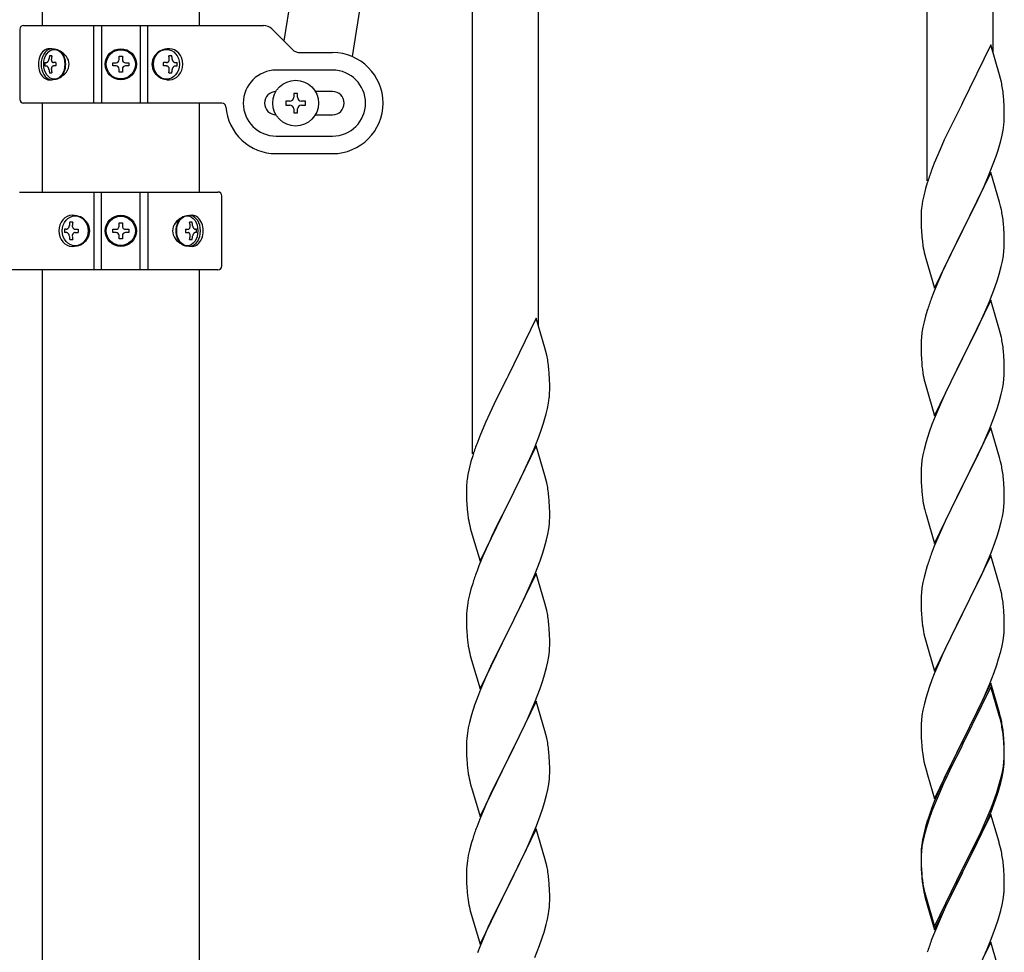
# Model space of a CAD drawing. Units: millimetres. Extents: x 0 to 8280, y 0 to 5795.
# Drawn here: x 647 to 900, y 1342 to 1582 of the extents above; entities that cross this region are included whole.
import ezdxf

# ---------------------------------------------------------------- set-up
doc = ezdxf.new("R2010")
doc.units = ezdxf.units.MM
doc.layers.add('YKK_A1', color=4, linetype='Continuous', lineweight=30)

msp = doc.modelspace()

# ---------------------------------------------------------------- linework, layer by layer
at = {"layer": 'YKK_A1', "linetype": 'Continuous', "ltscale": 0.5}
for p, q in [((897.3, 1573.68), (897.3, 1726.15)), ((880.3, 1540.77), (880.3, 1715.94)), ((780.3, 1503.38), (780.3, 1655.85)), ((763.3, 1470.47), (763.3, 1645.64)), ((738.7, 1612.55), (732.36, 1572.71)), ((652.55, 1607.81), (652.55, 1580.74)), ((693.05, 1580.74), (693.05, 1607.81)), ((718.53, 1600.38), (714.77, 1576.76)), ((646.8, 1579.74), (646.8, 1561.74)), ((647.8, 1580.74), (709.55, 1580.74)), ((665.85, 1560.74), (665.85, 1580.74)), ((667.8, 1580.74), (667.8, 1560.74)), ((677.8, 1580.74), (677.8, 1560.74)), ((679.74, 1560.74), (679.74, 1580.74)), ((716.92, 1574.62), (711.67, 1579.86)), ((719.04, 1573.74), (727.3, 1573.74)), ((896.7, 1575.71), (889.47, 1560.85)), ((898.96, 1568.06), (896.7, 1575.71)), ((653.28, 1571.18), (653.6, 1571.18)), ((655.09, 1572.94), (654.46, 1572.94)), ((656.1, 1571.18), (655.48, 1571.18)), ((672.39, 1571.97), (672.39, 1572.79)), ((672.39, 1572.79), (673.21, 1572.79)), ((673.21, 1572.79), (673.21, 1571.97)), ((684.56, 1571.18), (683.79, 1571.18)), ((685.92, 1572.94), (685.16, 1572.94)), ((686.85, 1571.18), (687.31, 1571.18)), ((653.28, 1570.3), (653.6, 1570.3)), ((656.1, 1570.3), (655.48, 1570.3)), ((670.75, 1570.33), (670.75, 1571.15)), ((670.75, 1571.15), (671.57, 1571.15)), ((671.57, 1570.33), (670.75, 1570.33)), ((672.39, 1568.69), (672.39, 1569.51)), ((673.21, 1568.69), (672.39, 1568.69)), ((673.21, 1569.51), (673.21, 1568.69)), ((674.03, 1571.15), (674.85, 1571.15)), ((674.85, 1570.33), (674.03, 1570.33)), ((674.85, 1571.15), (674.85, 1570.33)), ((684.56, 1570.3), (683.79, 1570.3)), ((686.85, 1570.3), (687.31, 1570.3)), ((727.3, 1569.24), (712.8, 1569.24)), ((654.46, 1568.53), (655.09, 1568.53)), ((685.16, 1568.53), (685.92, 1568.53)), ((899.21, 1567.11), (898.96, 1568.06)), ((899.43, 1566.17), (899.21, 1567.11)), ((727.3, 1563.74), (722.88, 1563.74)), ((715.3, 1561.24), (715.3, 1560.24)), ((716.3, 1561.24), (715.3, 1561.24)), ((718.3, 1563.24), (717.3, 1563.24)), ((717.3, 1563.24), (717.3, 1562.24)), ((718.3, 1562.24), (718.3, 1563.24)), ((720.3, 1561.24), (719.3, 1561.24)), ((720.3, 1560.24), (720.3, 1561.24)), ((900.08, 1561.3), (899.97, 1562.71)), ((900.14, 1560.06), (900.08, 1561.3)), ((698.83, 1560.74), (647.8, 1560.74)), ((715.3, 1560.24), (716.3, 1560.24)), ((717.3, 1559.24), (717.3, 1558.24)), ((718.3, 1558.24), (718.3, 1559.24)), ((719.3, 1560.24), (720.3, 1560.24)), ((889.13, 1560.18), (886.31, 1554.54)), ((889.47, 1560.85), (889.13, 1560.18)), ((900.19, 1558.33), (900.14, 1560.06)), ((717.3, 1558.24), (718.3, 1558.24)), ((722.88, 1557.74), (727.3, 1557.74)), ((900.17, 1556.38), (900.19, 1557.18)), ((900.19, 1557.18), (900.19, 1558.33)), ((886.31, 1554.54), (884.75, 1551.25)), ((899.61, 1552.45), (899.88, 1553.81)), ((899.88, 1553.81), (900.07, 1555.13)), ((712.8, 1552.24), (727.3, 1552.24)), ((884.75, 1551.25), (883.64, 1548.79)), ((899.28, 1551.03), (899.61, 1552.45)), ((883.64, 1548.79), (882.17, 1545.26)), ((898.09, 1547.11), (898.58, 1548.6)), ((712.8, 1547.74), (727.3, 1547.74)), ((897.36, 1545.09), (898.09, 1547.11)), ((882.17, 1545.26), (881.4, 1543.23)), ((896.16, 1542.05), (897.36, 1545.09)), ((896.7, 1542.84), (889.47, 1527.98)), ((895.09, 1539.54), (896.16, 1542.05)), ((898.96, 1535.2), (896.7, 1542.84)), ((879.93, 1538.76), (879.44, 1536.85)), ((880.37, 1540.23), (879.93, 1538.76)), ((893.98, 1537.1), (895.09, 1539.54)), ((646.76, 1537.85), (697.8, 1537.85)), ((665.85, 1537.85), (665.85, 1517.85)), ((667.8, 1517.85), (667.8, 1537.85)), ((677.8, 1517.85), (677.8, 1537.85)), ((679.74, 1537.85), (679.74, 1517.85)), ((698.8, 1518.85), (698.8, 1536.85)), ((879.44, 1536.85), (879.15, 1535.46)), ((892.86, 1534.75), (893.98, 1537.1)), ((879.15, 1535.46), (878.93, 1534.13)), ((891.36, 1531.7), (892.86, 1534.75)), ((899.21, 1534.24), (898.96, 1535.2)), ((899.43, 1533.3), (899.21, 1534.24)), ((878.76, 1532.04), (878.75, 1531.64)), ((878.75, 1531.64), (878.77, 1529.78)), ((878.8, 1532.86), (878.76, 1532.04)), ((889.64, 1528.31), (891.36, 1531.7)), ((658.74, 1528.29), (658.28, 1528.29)), ((660.44, 1530.06), (659.67, 1530.06)), ((661.03, 1528.29), (661.8, 1528.29)), ((670.75, 1527.44), (670.75, 1528.26)), ((670.75, 1528.26), (671.57, 1528.26)), ((672.39, 1529.08), (672.39, 1529.9)), ((672.39, 1529.9), (673.21, 1529.9)), ((673.21, 1529.9), (673.21, 1529.08)), ((674.03, 1528.26), (674.85, 1528.26)), ((674.85, 1528.26), (674.85, 1527.44)), ((689.49, 1528.29), (690.11, 1528.29)), ((691.13, 1530.06), (690.5, 1530.06)), ((692.31, 1528.29), (691.99, 1528.29)), ((878.77, 1529.78), (878.8, 1528.77)), ((878.8, 1528.77), (878.85, 1527.83)), ((889.47, 1527.98), (889.64, 1528.31)), ((900.08, 1528.43), (899.97, 1529.85)), ((900.14, 1527.19), (900.08, 1528.43)), ((658.74, 1527.41), (658.28, 1527.41)), ((659.67, 1525.65), (660.44, 1525.65)), ((661.03, 1527.41), (661.8, 1527.41)), ((671.57, 1527.44), (670.75, 1527.44)), ((672.39, 1525.8), (672.39, 1526.62)), ((673.21, 1525.8), (672.39, 1525.8)), ((673.21, 1526.62), (673.21, 1525.8)), ((674.85, 1527.44), (674.03, 1527.44)), ((689.49, 1527.41), (690.11, 1527.41)), ((690.5, 1525.65), (691.13, 1525.65)), ((692.31, 1527.41), (691.99, 1527.41)), ((878.85, 1527.83), (878.95, 1526.39)), ((878.95, 1526.39), (879.1, 1525.08)), ((882.25, 1513.12), (889.47, 1527.98)), ((889.31, 1527.65), (886.52, 1522.12)), ((889.47, 1527.98), (889.31, 1527.65)), ((900.19, 1525.46), (900.14, 1527.19)), ((879.1, 1525.08), (879.24, 1524.09)), ((900.11, 1522.69), (900.17, 1523.52)), ((900.17, 1523.52), (900.19, 1524.32)), ((900.19, 1524.32), (900.19, 1525.46)), ((879.73, 1521.72), (879.98, 1520.77)), ((879.98, 1520.77), (882.25, 1513.12)), ((886.52, 1522.12), (885.2, 1519.34)), ((899.71, 1520.04), (899.95, 1521.39)), ((899.95, 1521.39), (900.11, 1522.69)), ((884.75, 1518.38), (883, 1514.42)), ((885.2, 1519.34), (884.75, 1518.38)), ((898.88, 1516.72), (899.4, 1518.64)), ((899.4, 1518.64), (899.71, 1520.04)), ((697.8, 1517.85), (636.04, 1517.85)), ((652.55, 1517.85), (652.55, 969.94)), ((693.05, 969.15), (693.05, 1517.85)), ((898.42, 1515.24), (898.88, 1516.72)), ((883, 1514.42), (881.97, 1511.89)), ((896.37, 1509.69), (897.74, 1513.23)), ((897.74, 1513.23), (898.42, 1515.24)), ((881.97, 1511.89), (881.4, 1510.37)), ((896.7, 1509.97), (889.47, 1495.11)), ((895.52, 1507.67), (896.37, 1509.69)), ((898.96, 1502.32), (896.7, 1509.97)), ((779.7, 1505.41), (772.47, 1490.55)), ((781.96, 1497.76), (779.7, 1505.41)), ((879.93, 1505.89), (879.55, 1504.45)), ((880.37, 1507.36), (879.93, 1505.89)), ((893.98, 1504.23), (895.52, 1507.67)), ((879.24, 1503.05), (879, 1501.7)), ((879.55, 1504.45), (879.24, 1503.05)), ((892.86, 1501.88), (893.98, 1504.23)), ((878.84, 1500.41), (878.78, 1499.58)), ((879, 1501.7), (878.84, 1500.41)), ((891.36, 1498.83), (892.86, 1501.88)), ((899.21, 1501.37), (898.96, 1502.32)), ((899.43, 1500.43), (899.21, 1501.37)), ((782.21, 1496.81), (781.96, 1497.76)), ((878.78, 1499.58), (878.75, 1498.78)), ((878.75, 1498.78), (878.77, 1496.92)), ((889.64, 1495.44), (891.36, 1498.83)), ((782.43, 1495.87), (782.21, 1496.81)), ((878.77, 1496.92), (878.8, 1495.91)), ((878.8, 1495.91), (878.85, 1494.97)), ((889.47, 1495.11), (889.64, 1495.44)), ((900.08, 1495.56), (899.97, 1496.97)), ((900.14, 1494.32), (900.08, 1495.56)), ((878.85, 1494.97), (878.93, 1493.8)), ((882.25, 1480.25), (889.47, 1495.11)), ((889.13, 1494.44), (886.31, 1488.8)), ((889.47, 1495.11), (889.13, 1494.44)), ((900.19, 1492.59), (900.14, 1494.32)), ((772.47, 1490.55), (772.13, 1489.88)), ((783.08, 1491), (782.97, 1492.41)), ((783.14, 1489.76), (783.08, 1491)), ((879.1, 1492.21), (879.24, 1491.22)), ((900.11, 1489.82), (900.17, 1490.65)), ((900.17, 1490.65), (900.19, 1491.45)), ((900.19, 1491.45), (900.19, 1492.59)), ((772.13, 1489.88), (769.31, 1484.24)), ((783.19, 1488.03), (783.14, 1489.76)), ((783.19, 1486.88), (783.19, 1488.03)), ((879.73, 1488.86), (880.05, 1487.66)), ((880.05, 1487.66), (882.25, 1480.25)), ((886.31, 1488.8), (884.97, 1486)), ((899.71, 1487.17), (899.95, 1488.52)), ((899.95, 1488.52), (900.11, 1489.82)), ((783.17, 1486.08), (783.19, 1486.88)), ((884.97, 1486), (883.64, 1483.05)), ((898.88, 1483.85), (899.4, 1485.77)), ((899.4, 1485.77), (899.71, 1487.17)), ((769.31, 1484.24), (767.75, 1480.95)), ((782.61, 1482.15), (782.88, 1483.51)), ((782.88, 1483.51), (783.07, 1484.83)), ((883.64, 1483.05), (882.37, 1480.03)), ((898.42, 1482.37), (898.88, 1483.85)), ((767.75, 1480.95), (766.64, 1478.49)), ((782.28, 1480.73), (782.61, 1482.15)), ((882.37, 1480.03), (881.58, 1478)), ((896.37, 1476.82), (897.74, 1480.36)), ((897.74, 1480.36), (898.42, 1482.37)), ((766.64, 1478.49), (765.17, 1474.96)), ((781.09, 1476.81), (781.58, 1478.3)), ((881.58, 1478), (880.86, 1475.99)), ((765.17, 1474.96), (764.4, 1472.93)), ((780.36, 1474.79), (781.09, 1476.81)), ((880.86, 1475.99), (880.07, 1473.51)), ((896.7, 1477.1), (889.47, 1462.24)), ((895.52, 1474.81), (896.37, 1476.82)), ((898.96, 1469.46), (896.7, 1477.1)), ((779.7, 1472.54), (772.47, 1457.68)), ((779.16, 1471.75), (780.36, 1474.79)), ((781.96, 1464.9), (779.7, 1472.54)), ((880.07, 1473.51), (879.55, 1471.58)), ((894.2, 1471.85), (895.52, 1474.81)), ((763.37, 1469.93), (762.93, 1468.46)), ((778.09, 1469.24), (779.16, 1471.75)), ((879.24, 1470.18), (879, 1468.83)), ((879.55, 1471.58), (879.24, 1470.18)), ((892.42, 1468.11), (893.53, 1470.41)), ((893.53, 1470.41), (894.2, 1471.85)), ((762.93, 1468.46), (762.44, 1466.55)), ((776.98, 1466.8), (778.09, 1469.24)), ((878.84, 1467.54), (878.78, 1466.71)), ((879, 1468.83), (878.84, 1467.54)), ((889.64, 1462.58), (892.42, 1468.11)), ((899.21, 1468.5), (898.96, 1469.46)), ((899.43, 1467.56), (899.21, 1468.5)), ((762.15, 1465.16), (761.93, 1463.83)), ((762.44, 1466.55), (762.15, 1465.16)), ((775.86, 1464.45), (776.98, 1466.8)), ((782.21, 1463.94), (781.96, 1464.9)), ((878.78, 1466.71), (878.75, 1465.91)), ((878.75, 1465.91), (878.77, 1464.05)), ((761.8, 1462.56), (761.76, 1461.74)), ((774.36, 1461.4), (775.86, 1464.45)), ((782.43, 1463), (782.21, 1463.94)), ((878.77, 1464.05), (878.8, 1463.04)), ((878.8, 1463.04), (878.85, 1462.1)), ((882.25, 1447.38), (889.47, 1462.24)), ((889.47, 1462.24), (889.31, 1461.91)), ((889.47, 1462.24), (889.64, 1462.58)), ((900.08, 1462.69), (899.97, 1464.11)), ((900.14, 1461.45), (900.08, 1462.69)), ((761.76, 1461.74), (761.75, 1461.34)), ((761.75, 1461.34), (761.77, 1459.48)), ((772.64, 1458.01), (774.36, 1461.4)), ((878.85, 1462.1), (878.93, 1460.93)), ((889.31, 1461.91), (886.31, 1455.93)), ((900.19, 1459.72), (900.14, 1461.45)), ((900.19, 1458.58), (900.19, 1459.72)), ((761.77, 1459.48), (761.8, 1458.47)), ((761.8, 1458.47), (761.85, 1457.53)), ((761.85, 1457.53), (761.95, 1456.09)), ((765.25, 1442.82), (772.47, 1457.68)), ((772.31, 1457.35), (769.52, 1451.82)), ((772.47, 1457.68), (772.31, 1457.35)), ((772.47, 1457.68), (772.64, 1458.01)), ((783.08, 1458.13), (782.97, 1459.55)), ((783.14, 1456.89), (783.08, 1458.13)), ((879.1, 1459.34), (879.24, 1458.35)), ((900.11, 1456.95), (900.17, 1457.78)), ((900.17, 1457.78), (900.19, 1458.58)), ((761.95, 1456.09), (762.1, 1454.78)), ((762.1, 1454.78), (762.24, 1453.79)), ((783.19, 1455.16), (783.14, 1456.89)), ((783.19, 1454.02), (783.19, 1455.16)), ((879.73, 1455.99), (879.98, 1455.03)), ((879.98, 1455.03), (880.05, 1454.79)), ((880.05, 1454.79), (882.25, 1447.38)), ((886.31, 1455.93), (884.97, 1453.13)), ((899.71, 1454.3), (899.95, 1455.65)), ((899.95, 1455.65), (900.11, 1456.95)), ((782.95, 1451.09), (783.11, 1452.39)), ((783.11, 1452.39), (783.17, 1453.22)), ((783.17, 1453.22), (783.19, 1454.02)), ((884.97, 1453.13), (883.64, 1450.18)), ((898.88, 1450.98), (899.4, 1452.9)), ((899.4, 1452.9), (899.71, 1454.3)), ((762.73, 1451.42), (762.98, 1450.47)), ((762.98, 1450.47), (765.25, 1442.82)), ((769.52, 1451.82), (768.2, 1449.04)), ((782.4, 1448.34), (782.71, 1449.74)), ((782.71, 1449.74), (782.95, 1451.09)), ((883.64, 1450.18), (882.17, 1446.65)), ((898.42, 1449.5), (898.88, 1450.98)), ((767.75, 1448.08), (766, 1444.12)), ((768.2, 1449.04), (767.75, 1448.08)), ((781.88, 1446.42), (782.4, 1448.34)), ((896.78, 1444.96), (897.74, 1447.5)), ((897.74, 1447.5), (898.42, 1449.5)), ((780.74, 1442.93), (781.42, 1444.94)), ((781.42, 1444.94), (781.88, 1446.42)), ((882.17, 1446.65), (881.4, 1444.63)), ((895.52, 1441.94), (896.78, 1444.96)), ((766, 1444.12), (764.97, 1441.59)), ((779.37, 1439.39), (780.74, 1442.93)), ((896.7, 1444.23), (889.47, 1429.37)), ((894.2, 1438.98), (895.52, 1441.94)), ((898.96, 1436.59), (896.7, 1444.23)), ((764.97, 1441.59), (764.4, 1440.07)), ((779.7, 1439.67), (772.47, 1424.81)), ((778.52, 1437.37), (779.37, 1439.39)), ((781.96, 1432.02), (779.7, 1439.67)), ((880.07, 1440.64), (879.55, 1438.71)), ((880.37, 1441.62), (880.07, 1440.64)), ((763.37, 1437.06), (762.93, 1435.59)), ((776.98, 1433.93), (778.52, 1437.37)), ((879.24, 1437.32), (879, 1435.96)), ((879.55, 1438.71), (879.24, 1437.32)), ((889.64, 1429.7), (894.2, 1438.98)), ((762.93, 1435.59), (762.55, 1434.15)), ((878.84, 1434.67), (878.78, 1433.84)), ((879, 1435.96), (878.84, 1434.67)), ((899.21, 1435.63), (898.96, 1436.59)), ((899.43, 1434.69), (899.21, 1435.63)), ((762.24, 1432.75), (762, 1431.4)), ((762.55, 1434.15), (762.24, 1432.75)), ((775.86, 1431.58), (776.98, 1433.93)), ((782.21, 1431.07), (781.96, 1432.02)), ((878.78, 1433.84), (878.75, 1433.04)), ((878.75, 1433.04), (878.77, 1431.18)), ((761.78, 1429.28), (761.75, 1428.48)), ((761.84, 1430.11), (761.78, 1429.28)), ((762, 1431.4), (761.84, 1430.11)), ((774.36, 1428.53), (775.86, 1431.58)), ((782.43, 1430.13), (782.21, 1431.07)), ((878.77, 1431.18), (878.8, 1430.17)), ((878.8, 1430.17), (878.85, 1429.23)), ((882.25, 1414.51), (889.47, 1429.37)), ((889.47, 1429.37), (889.31, 1429.04)), ((889.47, 1429.37), (889.64, 1429.7)), ((900.08, 1429.83), (899.97, 1431.24)), ((900.14, 1428.59), (900.08, 1429.83)), ((761.75, 1428.48), (761.77, 1426.62)), ((772.64, 1425.14), (774.36, 1428.53)), ((878.85, 1429.23), (878.93, 1428.06)), ((889.31, 1429.04), (887.59, 1425.66)), ((900.19, 1426.86), (900.14, 1428.59)), ((900.19, 1425.71), (900.19, 1426.86)), ((761.77, 1426.62), (761.8, 1425.61)), ((761.8, 1425.61), (761.85, 1424.67)), ((761.85, 1424.67), (761.93, 1423.5)), ((765.25, 1409.95), (772.47, 1424.81)), ((772.47, 1424.81), (772.13, 1424.14)), ((772.47, 1424.81), (772.64, 1425.14)), ((783.08, 1425.26), (782.97, 1426.67)), ((783.14, 1424.02), (783.08, 1425.26)), ((887.59, 1425.66), (885.42, 1421.21)), ((900.17, 1424.91), (900.19, 1425.71)), ((762.1, 1421.91), (762.24, 1420.92)), ((772.13, 1424.14), (769.31, 1418.5)), ((783.19, 1422.29), (783.14, 1424.02)), ((783.19, 1421.15), (783.19, 1422.29)), ((879.52, 1424.06), (879.73, 1423.12)), ((879.73, 1423.12), (880.05, 1421.92)), ((880.05, 1421.92), (882.25, 1414.51)), ((899.61, 1420.97), (899.88, 1422.34)), ((899.88, 1422.34), (900.07, 1423.66)), ((782.95, 1418.22), (783.11, 1419.52)), ((783.11, 1419.52), (783.17, 1420.35)), ((783.17, 1420.35), (783.19, 1421.15)), ((885.42, 1421.21), (884.3, 1418.8)), ((898.73, 1417.62), (899.28, 1419.56)), ((899.28, 1419.56), (899.61, 1420.97)), ((762.73, 1418.56), (763.05, 1417.36)), ((763.05, 1417.36), (765.25, 1409.95)), ((769.31, 1418.5), (767.97, 1415.7)), ((782.4, 1415.47), (782.71, 1416.87)), ((782.71, 1416.87), (782.95, 1418.22)), ((883.64, 1417.32), (882.17, 1413.79)), ((884.3, 1418.8), (883.64, 1417.32)), ((898.26, 1416.13), (898.73, 1417.62)), ((767.97, 1415.7), (766.64, 1412.75)), ((781.88, 1413.55), (782.4, 1415.47)), ((896.37, 1411.08), (897.55, 1414.12)), ((897.55, 1414.12), (898.26, 1416.13)), ((766.64, 1412.75), (765.37, 1409.73)), ((780.74, 1410.06), (781.42, 1412.07)), ((781.42, 1412.07), (781.88, 1413.55)), ((881.58, 1412.27), (880.86, 1410.25)), ((882.17, 1413.79), (881.58, 1412.27)), ((765.37, 1409.73), (764.58, 1407.7)), ((779.37, 1406.52), (780.74, 1410.06)), ((880.86, 1410.25), (880.07, 1407.77)), ((896.7, 1411.36), (889.47, 1396.5)), ((896.7, 1410.45), (889.47, 1395.59)), ((895.09, 1408.07), (896.37, 1411.08)), ((898.96, 1403.72), (896.7, 1411.36)), ((898.9, 1403.05), (896.7, 1410.45)), ((764.58, 1407.7), (763.86, 1405.69)), ((779.7, 1406.8), (772.47, 1391.94)), ((778.52, 1404.51), (779.37, 1406.52)), ((781.96, 1399.16), (779.7, 1406.8)), ((880.07, 1407.77), (879.55, 1405.84)), ((893.98, 1405.63), (895.09, 1408.07)), ((763.86, 1405.69), (763.07, 1403.21)), ((777.2, 1401.55), (778.52, 1404.51)), ((879.24, 1404.45), (879, 1403.09)), ((879.55, 1405.84), (879.24, 1404.45)), ((891.36, 1400.22), (893.31, 1404.2)), ((893.31, 1404.2), (893.98, 1405.63)), ((763.07, 1403.21), (762.55, 1401.28)), ((776.53, 1400.11), (777.2, 1401.55)), ((878.84, 1401.8), (878.78, 1400.97)), ((879, 1403.09), (878.84, 1401.8)), ((899.09, 1402.32), (898.9, 1403.05)), ((899.21, 1402.76), (898.96, 1403.72)), ((899.43, 1400.91), (899.09, 1402.32)), ((899.43, 1401.82), (899.21, 1402.76)), ((762.24, 1399.88), (762, 1398.53)), ((762.55, 1401.28), (762.24, 1399.88)), ((775.42, 1397.81), (776.53, 1400.11)), ((782.21, 1398.2), (781.96, 1399.16)), ((878.78, 1400.97), (878.75, 1400.17)), ((878.75, 1400.17), (878.77, 1398.31)), ((889.64, 1396.84), (891.36, 1400.22)), ((761.78, 1396.41), (761.75, 1395.61)), ((761.84, 1397.24), (761.78, 1396.41)), ((762, 1398.53), (761.84, 1397.24)), ((772.64, 1392.28), (775.42, 1397.81)), ((782.43, 1397.26), (782.21, 1398.2)), ((878.77, 1398.31), (878.8, 1397.3)), ((878.8, 1397.3), (878.85, 1396.36)), ((878.85, 1396.36), (878.93, 1395.19)), ((882.25, 1381.65), (889.47, 1396.5)), ((889.47, 1396.5), (889.13, 1395.83)), ((889.47, 1396.5), (889.64, 1396.84)), ((900.08, 1396.96), (899.97, 1398.37)), ((900.08, 1396.04), (899.97, 1397.45)), ((900.14, 1395.71), (900.08, 1396.96)), ((761.75, 1395.61), (761.77, 1393.75)), ((783.08, 1392.39), (782.97, 1393.81)), ((889.13, 1395.83), (885.86, 1389.28)), ((889.13, 1394.92), (886.52, 1389.73)), ((889.47, 1395.59), (889.13, 1394.92)), ((900.14, 1394.8), (900.08, 1396.04)), ((900.19, 1393.99), (900.14, 1395.71)), ((900.19, 1393.07), (900.14, 1394.8)), ((900.19, 1392.84), (900.19, 1393.99)), ((761.77, 1393.75), (761.8, 1392.74)), ((761.8, 1392.74), (761.85, 1391.8)), ((761.85, 1391.8), (761.93, 1390.63)), ((765.25, 1377.08), (772.47, 1391.94)), ((772.31, 1391.61), (769.31, 1385.63)), ((772.47, 1391.94), (772.31, 1391.61)), ((772.47, 1391.94), (772.64, 1392.28)), ((783.14, 1391.15), (783.08, 1392.39)), ((900.11, 1391.21), (900.17, 1392.04)), ((900.17, 1392.04), (900.19, 1392.84)), ((900.17, 1391.12), (900.19, 1391.92)), ((900.19, 1391.92), (900.19, 1393.07)), ((762.1, 1389.04), (762.24, 1388.05)), ((783.19, 1389.42), (783.14, 1391.15)), ((783.19, 1388.28), (783.19, 1389.42)), ((879.52, 1391.19), (879.73, 1390.25)), ((879.73, 1390.25), (880.05, 1389.05)), ((880.05, 1389.05), (880.41, 1387.78)), ((885.86, 1389.28), (884.75, 1386.91)), ((886.52, 1389.73), (885.2, 1386.95)), ((899.71, 1388.57), (899.95, 1389.92)), ((899.88, 1388.55), (900.07, 1389.87)), ((899.95, 1389.92), (900.11, 1391.21)), ((782.95, 1385.35), (783.11, 1386.65)), ((783.11, 1386.65), (783.17, 1387.48)), ((783.17, 1387.48), (783.19, 1388.28)), ((880.41, 1387.78), (882.25, 1381.65)), ((884.75, 1386.91), (883.64, 1384.45)), ((885.2, 1386.95), (884.75, 1385.99)), ((899.28, 1385.77), (899.61, 1387.19)), ((899.4, 1387.17), (899.71, 1388.57)), ((899.61, 1387.19), (899.88, 1388.55)), ((762.73, 1385.69), (762.98, 1384.73)), ((762.98, 1384.73), (763.05, 1384.49)), ((763.05, 1384.49), (765.25, 1377.08)), ((769.31, 1385.63), (767.97, 1382.83)), ((782.4, 1382.6), (782.71, 1384)), ((782.71, 1384), (782.95, 1385.35)), ((883.64, 1384.45), (882.17, 1380.92)), ((884.75, 1385.99), (883.64, 1383.53)), ((898.26, 1383.27), (898.73, 1384.75)), ((767.97, 1382.83), (766.64, 1379.88)), ((781.88, 1380.68), (782.4, 1382.6)), ((883.64, 1383.53), (882.37, 1380.51)), ((896.78, 1379.23), (897.74, 1381.76)), ((896.78, 1378.31), (897.91, 1381.35)), ((897.74, 1381.76), (898.26, 1383.27)), ((897.91, 1381.35), (898.58, 1383.34)), ((766.64, 1379.88), (765.17, 1376.35)), ((780.74, 1377.2), (781.42, 1379.2)), ((781.42, 1379.2), (781.88, 1380.68)), ((882.17, 1380.92), (881.4, 1378.89)), ((882.37, 1380.51), (881.58, 1378.48)), ((895.52, 1376.2), (896.78, 1379.23)), ((765.17, 1376.35), (764.4, 1374.33)), ((779.78, 1374.66), (780.74, 1377.2)), ((880.86, 1376.46), (880.07, 1373.99)), ((881.58, 1378.48), (880.86, 1376.46)), ((896.7, 1377.58), (889.47, 1362.72)), ((894.2, 1373.24), (895.52, 1376.2)), ((895.74, 1375.78), (896.78, 1378.31)), ((898.83, 1370.42), (896.7, 1377.58)), ((779.7, 1373.93), (772.47, 1359.07)), ((778.52, 1371.64), (779.78, 1374.66)), ((781.96, 1366.29), (779.7, 1373.93)), ((879.93, 1374.41), (879.44, 1372.51)), ((880.07, 1373.99), (879.55, 1372.06)), ((880.37, 1375.88), (879.93, 1374.41)), ((893.75, 1371.36), (895.3, 1374.78)), ((895.3, 1374.78), (895.74, 1375.78)), ((763.37, 1371.32), (763.07, 1370.34)), ((777.2, 1368.68), (778.52, 1371.64)), ((879.15, 1371.12), (878.93, 1369.79)), ((879.44, 1372.51), (879.15, 1371.12)), ((879.55, 1372.06), (879.24, 1370.66)), ((892.86, 1370.41), (894.2, 1373.24)), ((892.86, 1369.49), (893.75, 1371.36)), ((763.07, 1370.34), (762.55, 1368.41)), ((772.64, 1359.4), (777.2, 1368.68)), ((878.8, 1368.51), (878.76, 1367.7)), ((879, 1369.31), (878.84, 1368.01)), ((879.24, 1370.66), (879, 1369.31)), ((889.64, 1363.97), (892.86, 1370.41)), ((891.36, 1366.44), (892.86, 1369.49)), ((898.9, 1370.18), (898.83, 1370.42)), ((899.21, 1368.98), (898.9, 1370.18)), ((899.43, 1368.04), (899.21, 1368.98)), ((762.24, 1367.02), (762, 1365.66)), ((762.55, 1368.41), (762.24, 1367.02)), ((782.21, 1365.33), (781.96, 1366.29)), ((878.76, 1367.7), (878.75, 1367.3)), ((878.75, 1367.3), (878.77, 1365.44)), ((878.78, 1367.18), (878.75, 1366.38)), ((878.75, 1366.38), (878.77, 1364.52)), ((878.84, 1368.01), (878.78, 1367.18)), ((889.64, 1363.05), (891.36, 1366.44)), ((761.78, 1363.54), (761.75, 1362.74)), ((761.84, 1364.37), (761.78, 1363.54)), ((762, 1365.66), (761.84, 1364.37)), ((782.43, 1364.39), (782.21, 1365.33)), ((878.77, 1365.44), (878.8, 1364.43)), ((878.77, 1364.52), (878.8, 1363.51)), ((878.8, 1364.43), (878.85, 1363.49)), ((878.8, 1363.51), (878.85, 1362.57)), ((878.85, 1363.49), (878.93, 1362.33)), ((882.25, 1348.78), (889.47, 1363.63)), ((889.47, 1363.63), (889.64, 1363.97)), ((900.08, 1363.17), (899.97, 1364.58)), ((761.75, 1362.74), (761.77, 1360.88)), ((761.77, 1360.88), (761.8, 1359.87)), ((783.08, 1359.53), (782.97, 1360.94)), ((878.85, 1362.57), (878.93, 1361.41)), ((882.25, 1347.86), (889.47, 1362.72)), ((889.31, 1362.39), (886.52, 1356.85)), ((889.47, 1362.72), (889.31, 1362.39)), ((889.47, 1362.72), (889.64, 1363.05)), ((900.14, 1361.93), (900.08, 1363.17)), ((900.19, 1360.2), (900.14, 1361.93)), ((761.8, 1359.87), (761.85, 1358.93)), ((761.85, 1358.93), (761.93, 1357.76)), ((765.25, 1344.21), (772.47, 1359.07)), ((772.31, 1358.74), (770.59, 1355.36)), ((772.47, 1359.07), (772.31, 1358.74)), ((772.47, 1359.07), (772.64, 1359.4)), ((783.14, 1358.29), (783.08, 1359.53)), ((879.1, 1360.73), (879.24, 1359.75)), ((900.17, 1358.25), (900.19, 1359.05)), ((900.19, 1359.05), (900.19, 1360.2)), ((783.19, 1356.56), (783.14, 1358.29)), ((783.19, 1355.41), (783.19, 1356.56)), ((879.47, 1357.64), (879.73, 1356.47)), ((879.73, 1357.38), (880.05, 1356.18)), ((879.73, 1356.47), (879.98, 1355.51)), ((880.05, 1356.18), (882.25, 1348.78)), ((886.52, 1356.85), (884.97, 1353.6)), ((899.88, 1355.68), (900.07, 1357)), ((762.52, 1353.76), (762.73, 1352.82)), ((770.59, 1355.36), (768.42, 1350.91)), ((782.88, 1352.04), (783.07, 1353.36)), ((783.17, 1354.61), (783.19, 1355.41)), ((879.98, 1355.51), (880.49, 1353.73)), ((880.49, 1353.73), (882.25, 1347.86)), ((884.97, 1353.6), (883.64, 1350.66)), ((899.28, 1352.9), (899.61, 1354.32)), ((899.61, 1354.32), (899.88, 1355.68)), ((762.73, 1352.82), (763.05, 1351.62)), ((763.05, 1351.62), (765.25, 1344.21)), ((768.42, 1350.91), (767.3, 1348.5)), ((782.61, 1350.67), (782.88, 1352.04)), ((767.3, 1348.5), (766.64, 1347.02)), ((781.73, 1347.32), (782.28, 1349.26)), ((782.28, 1349.26), (782.61, 1350.67)), ((883.64, 1350.66), (881.97, 1346.62)), ((896.78, 1345.44), (897.91, 1348.48)), ((897.91, 1348.48), (898.58, 1350.47)), ((766.64, 1347.02), (765.17, 1343.49)), ((780.55, 1343.82), (781.26, 1345.83)), ((781.26, 1345.83), (781.73, 1347.32)), ((881.97, 1346.62), (881.4, 1345.1)), ((765.17, 1343.49), (764.58, 1341.97)), ((779.37, 1340.78), (780.55, 1343.82)), ((896.7, 1344.71), (889.47, 1329.85)), ((895.74, 1342.91), (896.78, 1345.44)), ((898.96, 1337.07), (896.7, 1344.71)), ((895.3, 1341.91), (895.74, 1342.91))]:
    msp.add_line(p, q, dxfattribs=at)
at = {"layer": 'YKK_A1', "ltscale": 0.5}
for p, q in [((652.55, 1560.74), (652.55, 1537.85)), ((693.05, 1537.85), (693.05, 1560.74))]:
    msp.add_line(p, q, dxfattribs=at)
at = {"layer": 'YKK_A1', "linetype": 'Continuous', "ltscale": 0.5}
for centre, radius in [((672.8, 1570.74), 4), ((672.8, 1570.74), 3.75), ((717.8, 1560.74), 5.9), ((672.8, 1527.85), 4), ((672.8, 1527.85), 3.75)]:
    msp.add_circle(centre, radius, dxfattribs=at)
for centre, radius, start, end in [((647.8, 1579.74), 1, 90, 180), ((709.55, 1577.74), 3, 45, 90), ((719.04, 1576.74), 3, 225, 270), ((727.3, 1560.74), 13, 270, 90), ((671.57, 1571.97), 0.82, 270, 0), ((674.03, 1571.97), 0.82, 180, 270), ((671.57, 1569.51), 0.82, 0, 90), ((674.03, 1569.51), 0.82, 90, 180), ((712.8, 1560.74), 8.5, 90, 270), ((727.3, 1560.74), 8.5, 270, 90), ((857.96, 1557.46), 42.37, 9.5672, 11.859), ((712.8, 1560.74), 3, 90, 270), ((727.3, 1560.74), 3, 270, 90), ((855.11, 1557.86), 45.12, 6.176, 8.4678), ((647.8, 1561.74), 1, 180, 270), ((716.3, 1562.24), 1, 270, 0), ((719.3, 1562.24), 1, 180, 270), ((698.83, 1559.74), 1, 4.096, 90), ((712.8, 1560.74), 13, 184.096, 270), ((716.3, 1559.24), 1, 0, 90), ((719.3, 1559.24), 1, 90, 180), ((868.75, 1558.38), 31.49, 354.0716, 356.3633), ((838.18, 1567.32), 63.23, 342.7842, 345.076), ((956, 1515.98), 79.42, 159.9344, 162.2261), ((697.8, 1536.85), 1, 0, 90), ((910.74, 1530.24), 32.04, 173.0323, 175.3241), ((857.84, 1524.59), 42.49, 9.5359, 11.8277), ((855.23, 1524.99), 45, 6.1963, 8.4881), ((671.57, 1529.08), 0.82, 270, 0), ((674.03, 1529.08), 0.82, 180, 270), ((671.57, 1526.62), 0.82, 0, 90), ((674.03, 1526.62), 0.82, 90, 180), ((938.6, 1535.15), 60.39, 190.5595, 192.8513), ((697.8, 1518.85), 1, 270, 0), ((956, 1483.12), 79.42, 159.9344, 162.2261), ((857.96, 1491.72), 42.37, 9.5672, 11.859), ((855.11, 1492.12), 45.12, 6.176, 8.4678), ((740.96, 1487.16), 42.37, 9.5672, 11.859), ((738.11, 1487.56), 45.12, 6.176, 8.4678), ((918.88, 1497.25), 40.1, 184.9379, 187.2297), ((938.6, 1502.29), 60.39, 190.5595, 192.8513), ((751.75, 1488.08), 31.49, 354.0716, 356.3633), ((721.18, 1497.01), 63.23, 342.7842, 345.076), ((839, 1445.68), 79.42, 159.9344, 162.2261), ((857.96, 1458.86), 42.37, 9.5672, 11.859), ((855.11, 1459.25), 45.12, 6.176, 8.4678), ((793.74, 1459.94), 32.04, 173.0323, 175.3241), ((740.84, 1454.29), 42.49, 9.5359, 11.8277), ((738.23, 1454.69), 45, 6.1963, 8.4881), ((918.76, 1464.39), 39.98, 184.9569, 187.2487), ((938.6, 1469.42), 60.39, 190.5595, 192.8513), ((821.6, 1464.85), 60.39, 190.5595, 192.8513), ((956, 1417.38), 79.42, 159.9344, 162.2261), ((839, 1412.82), 79.42, 159.9344, 162.2261), ((857.96, 1425.99), 42.37, 9.5672, 11.859), ((855.23, 1426.39), 45, 6.1963, 8.4881), ((740.96, 1421.42), 42.37, 9.5672, 11.859), ((738.11, 1421.82), 45.12, 6.176, 8.4678), ((918.76, 1431.52), 39.98, 184.9569, 187.2487), ((939.67, 1435.76), 61.29, 188.7199, 191.0117), ((868.75, 1426.91), 31.49, 354.0716, 356.3633), ((801.88, 1426.95), 40.1, 184.9379, 187.2297), ((821.6, 1431.99), 60.39, 190.5595, 192.8513), ((857.96, 1393.12), 42.37, 9.5672, 11.859), ((857.96, 1392.2), 42.37, 9.5672, 11.859), ((855.23, 1393.52), 45, 6.1963, 8.4881), ((855.11, 1392.6), 45.12, 6.176, 8.4678), ((740.96, 1388.55), 42.37, 9.5672, 11.859), ((738.11, 1388.95), 45.12, 6.176, 8.4678), ((918.76, 1398.65), 39.98, 184.9569, 187.2487), ((939.55, 1402.9), 61.16, 188.74, 191.0317), ((801.76, 1394.09), 39.98, 184.9569, 187.2487), ((868.75, 1393.12), 31.49, 354.0716, 356.3633), ((821.6, 1399.12), 60.39, 190.5595, 192.8513), ((838.69, 1402.58), 62.63, 343.4586, 345.7503), ((838.18, 1402.06), 63.23, 342.7842, 345.076), ((956, 1351.64), 79.42, 159.9344, 162.2261), ((839, 1347.08), 79.42, 159.9344, 162.2261), ((910.74, 1365.9), 32.04, 173.0323, 175.3241), ((857.96, 1359.33), 42.37, 9.5672, 11.859), ((855.11, 1359.73), 45.12, 6.176, 8.4678), ((740.96, 1355.68), 42.37, 9.5672, 11.859), ((738.23, 1356.08), 45, 6.1963, 8.4881), ((918.88, 1365.78), 40.1, 184.9379, 187.2297), ((918.76, 1364.86), 39.98, 184.9569, 187.2487), ((933.65, 1367.98), 55.16, 188.5086, 190.8003), ((938.6, 1370.81), 60.39, 190.5595, 192.8513), ((801.76, 1361.22), 39.98, 184.9569, 187.2487), ((822.67, 1365.46), 61.29, 188.7199, 191.0117), ((868.75, 1360.25), 31.49, 354.0716, 356.3633), ((751.75, 1356.61), 31.49, 354.0716, 356.3633), ((838.18, 1369.19), 63.23, 342.7842, 345.076), ((956, 1317.85), 79.42, 159.9344, 162.2261)]:
    msp.add_arc(centre, radius, start, end, dxfattribs=at)
for centre, major_axis, ratio, start_param, end_param in [((654.41, 1570.74), (0, 4), 0.7075, 0, 3.141593), ((655.12, 1570.74), (0, 4), 0.7075, 0.125258, 3.016335), ((654.41, 1570.74), (5.06, 0), 0.790514, 4.712389, 7.853982), ((655.91, 1570.74), (0, 3.84), 0.707107, 3.098265, 6.326513), ((685.3, 1570.74), (4.49, 0), 0.890869, 1.570796, 4.712389), ((684.38, 1570.74), (0, -3.84), 0.866157, 3.116598, 6.30818), ((685.3, 1570.74), (0, 4), 0.865, 3.141593, 6.283185), ((658.37, 1570.74), (0, 7.22), 0.707107, 1.509641, 1.631951), ((659.32, 1570.74), (0, 7.22), 0.707107, 1.260243, 1.386402), ((659.94, 1570.74), (0, 7.22), 0.707107, 1.260243, 1.386402), ((661.19, 1570.74), (0, 7.22), 0.707107, 1.509641, 1.631951), ((680.19, 1570.74), (0, -7.22), 0.499772, 1.509641, 1.631951), ((681.72, 1570.74), (0, -7.22), 0.499772, 1.755191, 1.881349), ((682.49, 1570.74), (0, -7.22), 0.499772, 1.755191, 1.881349), ((683.71, 1570.74), (0, -7.22), 0.499772, 1.509641, 1.631951), ((659.32, 1570.74), (0, 7.22), 0.707107, 1.755191, 1.881349), ((659.94, 1570.74), (0, 7.22), 0.707107, 1.755191, 1.881349), ((681.72, 1570.74), (0, -7.22), 0.499772, 1.260243, 1.386402), ((682.49, 1570.74), (0, -7.22), 0.499772, 1.260243, 1.386402), ((660.3, 1527.85), (0, -4), 0.865, 3.141593, 6.283185), ((660.3, 1527.85), (-4.49, 0), 0.890869, 1.570796, 4.712389), ((661.21, 1527.85), (0, 3.84), 0.866157, 3.116598, 6.30818), ((691.18, 1527.85), (-5.06, 0), 0.790514, 4.712389, 7.853982), ((689.68, 1527.85), (0, -3.84), 0.707107, 3.098265, 6.326513), ((690.47, 1527.85), (0, -4), 0.7075, 0.125258, 3.016335), ((691.18, 1527.85), (0, -4), 0.7075, 0, 3.141593), ((661.88, 1527.85), (0, 7.22), 0.499772, 1.509641, 1.631951), ((663.1, 1527.85), (0, 7.22), 0.499772, 1.260243, 1.386402), ((663.87, 1527.85), (0, 7.22), 0.499772, 1.260243, 1.386402), ((665.4, 1527.85), (0, 7.22), 0.499772, 1.509641, 1.631951), ((684.4, 1527.85), (0, -7.22), 0.707107, 1.509641, 1.631951), ((685.65, 1527.85), (0, -7.22), 0.707107, 1.755191, 1.881349), ((686.27, 1527.85), (0, -7.22), 0.707107, 1.755191, 1.881349), ((687.22, 1527.85), (0, -7.22), 0.707107, 1.509641, 1.631951), ((663.1, 1527.85), (0, 7.22), 0.499772, 1.755191, 1.881349), ((663.87, 1527.85), (0, 7.22), 0.499772, 1.755191, 1.881349), ((685.65, 1527.85), (0, -7.22), 0.707107, 1.260243, 1.386402), ((686.27, 1527.85), (0, -7.22), 0.707107, 1.260243, 1.386402)]:
    msp.add_ellipse(centre, major_axis=major_axis, ratio=ratio, start_param=start_param, end_param=end_param, dxfattribs=at)
for centre, major_axis, ratio in [((655.68, 1570.74), (0, 3.84), 0.707107), ((684.55, 1570.74), (0, -3.84), 0.866157), ((661.05, 1527.85), (0, 3.84), 0.866157), ((689.91, 1527.85), (0, -3.84), 0.707107)]:
    msp.add_ellipse(centre, major_axis=major_axis, ratio=ratio, dxfattribs=at)
for points, knots in [([(653.6, 1571.18), (653.65, 1571.18), (653.73, 1571.19), (653.85, 1571.24), (653.96, 1571.32), (654.07, 1571.44), (654.15, 1571.57), (654.22, 1571.72), (654.28, 1571.89), (654.3, 1572), (654.31, 1572.06)], [0, 0, 0, 0, 0.123588, 0.253089, 0.391788, 0.54121, 0.701044, 0.869387, 1.043125, 1.218359, 1.218359, 1.218359, 1.218359]), ([(654.93, 1572.06), (654.92, 1572), (654.91, 1571.89), (654.93, 1571.72), (654.98, 1571.57), (655.04, 1571.44), (655.13, 1571.32), (655.24, 1571.24), (655.35, 1571.19), (655.43, 1571.18), (655.48, 1571.18)], [0, 0, 0, 0, 0.172314, 0.338746, 0.497437, 0.647155, 0.787499, 0.91918, 1.0443, 1.166405, 1.166405, 1.166405, 1.166405]), ([(684.56, 1571.18), (684.61, 1571.18), (684.71, 1571.19), (684.85, 1571.24), (684.98, 1571.32), (685.09, 1571.43), (685.18, 1571.57), (685.24, 1571.72), (685.27, 1571.89), (685.27, 1572), (685.27, 1572.06)], [0, 0, 0, 0, 0.149474, 0.299733, 0.452298, 0.608244, 0.7682, 0.932405, 1.10076, 1.27283, 1.27283, 1.27283, 1.27283]), ([(686.03, 1572.06), (686.04, 1572), (686.05, 1571.89), (686.11, 1571.72), (686.19, 1571.57), (686.29, 1571.43), (686.41, 1571.32), (686.55, 1571.24), (686.7, 1571.19), (686.8, 1571.18), (686.85, 1571.18)], [0, 0, 0, 0, 0.174604, 0.349232, 0.521556, 0.68977, 0.852852, 1.010707, 1.164144, 1.314669, 1.314669, 1.314669, 1.314669]), ([(654.31, 1569.41), (654.3, 1569.47), (654.28, 1569.59), (654.22, 1569.75), (654.15, 1569.9), (654.07, 1570.04), (653.96, 1570.15), (653.85, 1570.23), (653.73, 1570.28), (653.65, 1570.29), (653.6, 1570.3)], [0, 0, 0, 0, 0.175234, 0.348972, 0.517314, 0.677146, 0.826566, 0.965264, 1.094764, 1.218351, 1.218351, 1.218351, 1.218351]), ([(655.48, 1570.3), (655.43, 1570.29), (655.35, 1570.29), (655.24, 1570.23), (655.13, 1570.15), (655.04, 1570.04), (654.98, 1569.9), (654.93, 1569.75), (654.91, 1569.58), (654.92, 1569.47), (654.93, 1569.41)], [0, 0, 0, 0, 0.122105, 0.247227, 0.378908, 0.519254, 0.668975, 0.827666, 0.994098, 1.166412, 1.166412, 1.166412, 1.166412]), ([(685.27, 1569.41), (685.27, 1569.47), (685.27, 1569.58), (685.24, 1569.75), (685.18, 1569.9), (685.09, 1570.04), (684.98, 1570.15), (684.85, 1570.23), (684.71, 1570.29), (684.61, 1570.29), (684.56, 1570.3)], [0, 0, 0, 0, 0.17207, 0.340424, 0.504629, 0.664583, 0.820528, 0.973092, 1.12335, 1.272824, 1.272824, 1.272824, 1.272824]), ([(686.85, 1570.3), (686.8, 1570.29), (686.7, 1570.29), (686.55, 1570.23), (686.41, 1570.15), (686.29, 1570.04), (686.19, 1569.9), (686.11, 1569.75), (686.05, 1569.59), (686.04, 1569.47), (686.03, 1569.41)], [0, 0, 0, 0, 0.150526, 0.303963, 0.461819, 0.624903, 0.793118, 0.965444, 1.140072, 1.314675, 1.314675, 1.314675, 1.314675]), ([(658.74, 1528.29), (658.79, 1528.29), (658.89, 1528.3), (659.04, 1528.35), (659.18, 1528.44), (659.3, 1528.55), (659.4, 1528.68), (659.48, 1528.84), (659.54, 1529), (659.55, 1529.12), (659.56, 1529.17)], [0, 0, 0, 0, 0.150526, 0.303963, 0.461819, 0.624903, 0.793118, 0.965444, 1.140072, 1.314675, 1.314675, 1.314675, 1.314675]), ([(660.32, 1529.17), (660.32, 1529.12), (660.32, 1529), (660.35, 1528.84), (660.41, 1528.68), (660.5, 1528.55), (660.61, 1528.44), (660.74, 1528.35), (660.88, 1528.3), (660.98, 1528.29), (661.03, 1528.29)], [0, 0, 0, 0, 0.17207, 0.340424, 0.504629, 0.664583, 0.820528, 0.973092, 1.12335, 1.272824, 1.272824, 1.272824, 1.272824]), ([(690.11, 1528.29), (690.16, 1528.29), (690.24, 1528.3), (690.35, 1528.36), (690.46, 1528.44), (690.55, 1528.55), (690.61, 1528.68), (690.66, 1528.84), (690.68, 1529), (690.67, 1529.12), (690.66, 1529.17)], [0, 0, 0, 0, 0.122105, 0.247227, 0.378908, 0.519254, 0.668975, 0.827666, 0.994098, 1.166412, 1.166412, 1.166412, 1.166412]), ([(691.29, 1529.17), (691.29, 1529.12), (691.31, 1529), (691.37, 1528.84), (691.44, 1528.68), (691.52, 1528.55), (691.63, 1528.44), (691.74, 1528.36), (691.86, 1528.3), (691.94, 1528.29), (691.99, 1528.29)], [0, 0, 0, 0, 0.175234, 0.348972, 0.517314, 0.677146, 0.826566, 0.965264, 1.094764, 1.218351, 1.218351, 1.218351, 1.218351]), ([(659.56, 1526.53), (659.55, 1526.59), (659.54, 1526.7), (659.48, 1526.87), (659.4, 1527.02), (659.3, 1527.15), (659.18, 1527.26), (659.04, 1527.35), (658.89, 1527.4), (658.79, 1527.41), (658.74, 1527.41)], [0, 0, 0, 0, 0.174604, 0.349232, 0.521556, 0.68977, 0.852852, 1.010707, 1.164144, 1.314669, 1.314669, 1.314669, 1.314669]), ([(661.03, 1527.41), (660.98, 1527.41), (660.88, 1527.4), (660.74, 1527.35), (660.61, 1527.26), (660.5, 1527.15), (660.41, 1527.02), (660.35, 1526.87), (660.32, 1526.7), (660.32, 1526.59), (660.32, 1526.53)], [0, 0, 0, 0, 0.149474, 0.299733, 0.452298, 0.608244, 0.7682, 0.932405, 1.10076, 1.27283, 1.27283, 1.27283, 1.27283]), ([(690.66, 1526.53), (690.67, 1526.58), (690.68, 1526.7), (690.66, 1526.86), (690.61, 1527.02), (690.55, 1527.15), (690.46, 1527.26), (690.35, 1527.35), (690.24, 1527.4), (690.16, 1527.41), (690.11, 1527.41)], [0, 0, 0, 0, 0.172314, 0.338746, 0.497437, 0.647155, 0.787499, 0.91918, 1.0443, 1.166405, 1.166405, 1.166405, 1.166405]), ([(691.99, 1527.41), (691.94, 1527.41), (691.86, 1527.4), (691.74, 1527.34), (691.63, 1527.26), (691.52, 1527.15), (691.44, 1527.02), (691.37, 1526.86), (691.31, 1526.7), (691.29, 1526.59), (691.29, 1526.53)], [0, 0, 0, 0, 0.123588, 0.253089, 0.391788, 0.54121, 0.701044, 0.869387, 1.043125, 1.218359, 1.218359, 1.218359, 1.218359])]:
    msp.add_open_spline(points, degree=3, knots=knots, dxfattribs=at)

doc.saveas('drawing.dxf')
